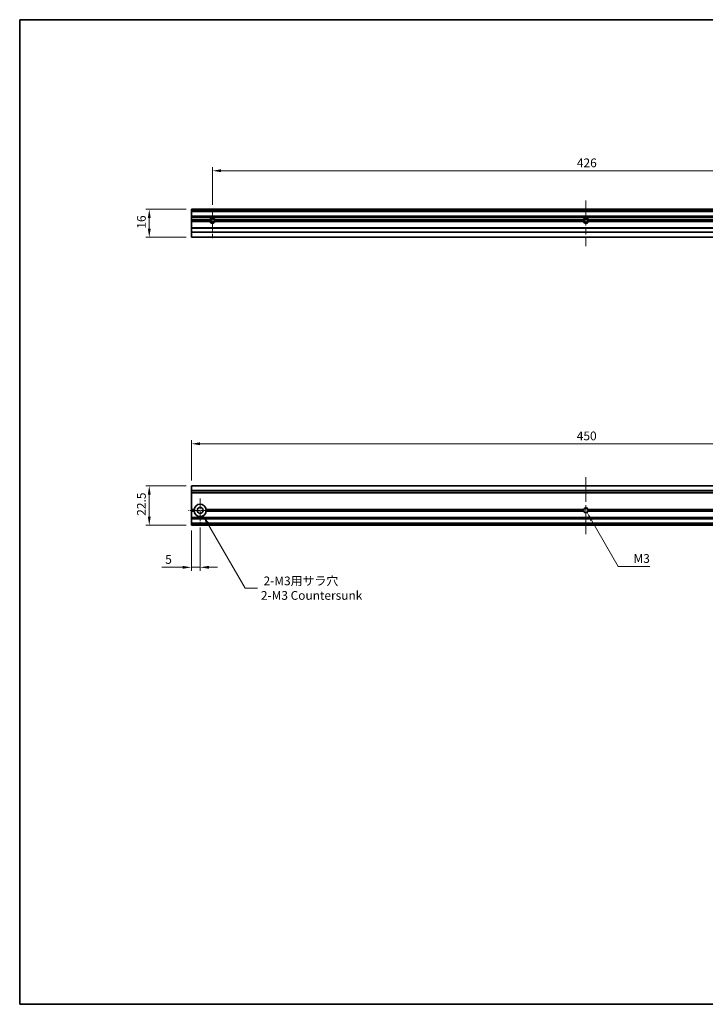
# Model space of a CAD drawing. Units: millimetres. Extents: x 0 to 10617, y 0 to 1967.
# Drawn here: x 4722 to 5113, y 0 to 562 of the extents above; entities that cross this region are included whole.
import ezdxf

# ---------------------------------------------------------------- set-up
doc = ezdxf.new("R2010")
doc.units = ezdxf.units.MM
doc.header["$LTSCALE"] = 2.5
doc.linetypes.add('CHAIN', pattern=[0.3543, 0.2362, -0.0295, 0.0591, -0.0295])
doc.layers.get('Defpoints').update_dxf_attribs({"lineweight": 25})
for name, color, linetype, lineweight in [('Border (ISO)', 7, 'Continuous', 35), ('Dimension (ISO)', 7, 'Continuous', 18), ('Visible (ISO)', 7, 'Continuous', 35), ('Visible Narrow (ISO)', 7, 'Continuous', 25)]:
    doc.layers.add(name, color=color, linetype=linetype, lineweight=lineweight)
doc.layers.add('Center Mark (ISO)', color=7, linetype='Continuous', lineweight=18, true_color=0x80ffff)
doc.layers.add('Centerline (ISO)', color=7, linetype='Continuous', lineweight=18, true_color=0x80ffff)
doc.styles.add('Note Text (TK)', font='MS PGothic.ttf')
doc.dimstyles.new('Default - Method 1b (TK)', dxfattribs={"dimscale": 2.5, "dimtxt": 2.5, "dimasz": 2.5, "dimexe": 1, "dimexo": 1.5, "dimgap": 1, "dimtad": 1, "dimrnd": 1e-08, "dimdsep": 46, "dimtxsty": 'Note Text (TK)', "dimcen": 0.09, "dimdle": 5, "dimclrd": 100, "dimclre": 100, "dimclrt": 7, "dimadec": 1, "dimazin": 1, "dimtfac": 1, "dimtmove": 0, "dimatfit": 3, "dimfxl": 1, "dimtolj": 1, "dimlwd": -1, "dimlwe": -1, "dimarcsym": 0})

# ---------------------------------------------------------------- blocks, each defined once
blk = doc.blocks.new('図面枠 tk図枠')
at = {"layer": 'Border (ISO)'}
for p, q in [((14.5, 289), (405.5, 289)), ((14.5, 289), (14.5, 8)), ((14.5, 8), (405.5, 8))]:
    blk.add_line(p, q, dxfattribs=at)
blk = doc.blocks.new('*D55')
at = {"layer": 'Defpoints', "color": 0, "transparency": 16777216}
for p in [(5269.89, 319.93), (4819.89, 295.93), (5269.89, 295.93)]:
    blk.add_point(p, dxfattribs=at)
at = {"layer": 'Dimension (ISO)', "color": 100, "transparency": 16777216}
for p, q in [((4819.89, 298.93), (4819.89, 321.93)), ((5269.89, 298.93), (5269.89, 321.93)), ((4824.89, 319.93), (5264.89, 319.93))]:
    blk.add_line(p, q, dxfattribs=at)
for points in [[(4824.89, 320.76), (4824.89, 319.09), (4819.89, 319.93)], [(5264.89, 320.76), (5264.89, 319.09), (5269.89, 319.93)]]:
    blk.add_solid(points, dxfattribs=at)
at = {"layer": 'Dimension (ISO)', "color": 7, "transparency": 16777216, "insert": (5039.69, 324.43), "char_height": 5, "attachment_point": 4, "style": 'Note Text (TK)'}
blk.add_mtext('\\A1;450', dxfattribs=at)
blk = doc.blocks.new('*D56')
at = {"layer": 'Defpoints', "color": 0, "transparency": 16777216}
for p in [(4819.89, 295.93), (4795.89, 273.43), (4819.89, 273.43)]:
    blk.add_point(p, dxfattribs=at)
at = {"layer": 'Dimension (ISO)', "color": 100, "transparency": 16777216}
for p, q in [((4816.89, 295.93), (4793.89, 295.93)), ((4795.89, 290.93), (4795.89, 278.43)), ((4816.89, 273.43), (4793.89, 273.43))]:
    blk.add_line(p, q, dxfattribs=at)
for points in [[(4795.05, 290.93), (4796.72, 290.93), (4795.89, 295.93)], [(4795.05, 278.43), (4796.72, 278.43), (4795.89, 273.43)]]:
    blk.add_solid(points, dxfattribs=at)
at = {"layer": 'Dimension (ISO)', "color": 7, "transparency": 16777216, "insert": (4791.39, 278.85), "char_height": 5, "attachment_point": 4, "rotation": 90, "style": 'Note Text (TK)'}
blk.add_mtext('\\A1;22.5', dxfattribs=at)
blk = doc.blocks.new('*D57')
at = {"layer": 'Defpoints', "color": 0, "transparency": 16777216}
for p in [(4819.89, 273.43), (4824.89, 275.23), (4819.89, 249.43)]:
    blk.add_point(p, dxfattribs=at)
at = {"layer": 'Dimension (ISO)', "color": 100, "transparency": 16777216}
for p, q in [((4819.89, 270.43), (4819.89, 247.43)), ((4824.89, 272.23), (4824.89, 247.43)), ((4814.89, 249.43), (4802.99, 249.43)), ((4824.89, 249.43), (4819.89, 249.43)), ((4829.89, 249.43), (4834.89, 249.43))]:
    blk.add_line(p, q, dxfattribs=at)
for points in [[(4814.89, 250.26), (4814.89, 248.59), (4819.89, 249.43)], [(4829.89, 250.26), (4829.89, 248.59), (4824.89, 249.43)]]:
    blk.add_solid(points, dxfattribs=at)
at = {"layer": 'Dimension (ISO)', "color": 7, "transparency": 16777216, "insert": (4804.99, 253.93), "char_height": 5, "attachment_point": 4, "style": 'Note Text (TK)'}
blk.add_mtext('\\A1;5', dxfattribs=at)
blk = doc.blocks.new('*D59')
at = {"layer": 'Defpoints', "color": 0, "transparency": 16777216}
for p in [(4824.89, 281.93), (4826.64, 278.9)]:
    blk.add_point(p, dxfattribs=at)
at = {"layer": 'Dimension (ISO)', "color": 100, "transparency": 16777216}
for p, q in [((4850.52, 237.53), (4829.14, 274.57)), ((4857.57, 237.53), (4850.52, 237.53))]:
    blk.add_line(p, q, dxfattribs=at)
blk.add_solid([(4829.86, 274.98), (4828.41, 274.15), (4826.64, 278.9)], dxfattribs=at)
at = {"layer": 'Dimension (ISO)', "color": 7, "transparency": 16777216, "insert": (4859.57, 237.53), "char_height": 5, "attachment_point": 4, "style": 'Note Text (TK)'}
blk.add_mtext('\\A1; \\fＭＳ Ｐゴシック|b0|i0;{\\H4.9800;2-M3用サラ穴\\P}\\fＭＳ Ｐゴシック|b0|i0;{\\H4.9800;2-M3 Countersunk}', dxfattribs=at)
blk = doc.blocks.new('*D61')
at = {"layer": 'Defpoints', "color": 0, "transparency": 16777216}
for p in [(5257.89, 475.78), (4831.89, 453.34), (5257.89, 453.34)]:
    blk.add_point(p, dxfattribs=at)
at = {"layer": 'Dimension (ISO)', "color": 100, "transparency": 16777216}
for p, q in [((4831.89, 456.34), (4831.89, 477.78)), ((5257.89, 456.34), (5257.89, 477.78)), ((4836.89, 475.78), (5252.89, 475.78))]:
    blk.add_line(p, q, dxfattribs=at)
for points in [[(4836.89, 476.62), (4836.89, 474.95), (4831.89, 475.78)], [(5252.89, 476.62), (5252.89, 474.95), (5257.89, 475.78)]]:
    blk.add_solid(points, dxfattribs=at)
at = {"layer": 'Dimension (ISO)', "color": 7, "transparency": 16777216, "insert": (5039.76, 480.28), "char_height": 5, "attachment_point": 4, "style": 'Note Text (TK)'}
blk.add_mtext('\\A1;426', dxfattribs=at)
blk = doc.blocks.new('*D62')
at = {"layer": 'Defpoints', "color": 0, "transparency": 16777216}
for p in [(4819.89, 453.78), (4795.89, 437.78), (4819.89, 437.78)]:
    blk.add_point(p, dxfattribs=at)
at = {"layer": 'Dimension (ISO)', "color": 100, "transparency": 16777216}
for p, q in [((4816.89, 453.78), (4793.89, 453.78)), ((4795.89, 448.78), (4795.89, 442.78)), ((4816.89, 437.78), (4793.89, 437.78))]:
    blk.add_line(p, q, dxfattribs=at)
for points in [[(4795.05, 448.78), (4796.72, 448.78), (4795.89, 453.78)], [(4795.05, 442.78), (4796.72, 442.78), (4795.89, 437.78)]]:
    blk.add_solid(points, dxfattribs=at)
at = {"layer": 'Dimension (ISO)', "color": 7, "transparency": 16777216, "insert": (4791.39, 442.73), "char_height": 5, "attachment_point": 4, "rotation": 90, "style": 'Note Text (TK)'}
blk.add_mtext('\\A1;16', dxfattribs=at)
blk = doc.blocks.new('*D71')
at = {"layer": 'Defpoints', "color": 0, "transparency": 16777216}
for p in [(5044.89, 281.93), (5045.64, 280.63)]:
    blk.add_point(p, dxfattribs=at)
at = {"layer": 'Dimension (ISO)', "color": 100, "transparency": 16777216}
for p, q in [((5063.34, 249.96), (5048.14, 276.3)), ((5081.43, 249.96), (5063.34, 249.96))]:
    blk.add_line(p, q, dxfattribs=at)
blk.add_solid([(5048.86, 276.71), (5047.41, 275.88), (5045.64, 280.63)], dxfattribs=at)
at = {"layer": 'Dimension (ISO)', "color": 7, "transparency": 16777216, "insert": (5070.55, 254.46), "char_height": 5, "attachment_point": 4, "style": 'Note Text (TK)'}
blk.add_mtext('\\A1; \\fＭＳ Ｐゴシック|b0|i0;M3', dxfattribs=at)

msp = doc.modelspace()

# ---------------------------------------------------------------- linework, layer by layer
at = {"layer": 'Center Mark (ISO)', "linetype": 'CHAIN', "ltscale": 8.920951}
msp.add_line((4831.8864, 453.3383), (4831.8864, 437.2818), dxfattribs=at)
at = {"layer": 'Center Mark (ISO)', "linetype": 'CHAIN', "ltscale": 6.729928}
msp.add_line((4837.9429, 447.2818), (4825.8299, 447.2818), dxfattribs=at)
at = {"layer": 'Center Mark (ISO)', "linetype": 'CHAIN', "ltscale": 7.44499}
for p, q in [((4824.8864, 288.6263), (4824.8864, 275.2263)), ((4831.5864, 281.9263), (4818.1864, 281.9263))]:
    msp.add_line(p, q, dxfattribs=at)
at = {"layer": 'Centerline (ISO)', "linetype": 'CHAIN', "ltscale": 23.990969}
for p, q in [((5044.8864, 458.7818), (5044.8864, 432.7818)), ((5044.8864, 300.9263), (5044.8864, 268.4263))]:
    msp.add_line(p, q, dxfattribs=at)
at = {"layer": 'Visible (ISO)'}
for p, q in [((4819.8864, 453.7818), (4819.8864, 453.4818)), ((4819.8864, 453.7818), (5269.8864, 453.7818)), ((4819.8864, 453.4061), (4819.8864, 453.4818)), ((4819.8864, 453.4061), (4819.8864, 453.1939)), ((4819.8864, 452.8697), (4819.8864, 453.1939)), ((4819.8864, 452.8697), (4819.8864, 452.7818)), ((4819.8864, 452.4818), (4819.8864, 452.7818)), ((4819.8864, 452.7818), (5269.8864, 452.7818)), ((4819.8864, 450.0818), (4819.8864, 452.4818)), ((4819.8864, 449.7818), (4819.8864, 450.0818)), ((4819.8864, 449.7818), (4819.8864, 449.6939)), ((4819.8864, 449.7818), (5269.8864, 449.7818)), ((4819.8864, 449.3697), (4819.8864, 449.6939)), ((4819.8864, 449.3697), (4819.8864, 449.1575)), ((4819.8864, 447.7818), (4819.8864, 449.1575)), ((4819.8864, 447.7818), (4830.4124, 447.7818)), ((4819.8864, 447.2818), (4819.8864, 447.7818)), ((4819.8864, 447.2818), (4830.8299, 447.2818)), ((4819.8864, 446.7818), (4819.8864, 447.2818)), ((4819.8864, 446.7818), (4830.4124, 446.7818)), ((4819.8864, 443.2818), (4819.8864, 446.7818)), ((4832.9429, 447.2818), (5043.8299, 447.2818)), ((4833.3604, 447.7818), (5043.4124, 447.7818)), ((4833.3604, 446.7818), (5043.4124, 446.7818)), ((5045.9429, 447.2818), (5256.8299, 447.2818)), ((5046.3604, 447.7818), (5256.4124, 447.7818)), ((5046.3604, 446.7818), (5256.4124, 446.7818)), ((4819.8864, 443.2818), (4819.8864, 442.9818)), ((4819.8864, 443.2818), (5269.8864, 443.2818)), ((4819.8864, 440.8542), (4819.8864, 442.9818)), ((4819.8864, 440.8542), (4819.8864, 440.7262)), ((4819.8864, 437.8538), (4819.8864, 440.7262)), ((4819.8864, 437.8538), (4819.8864, 437.7818)), ((4819.8864, 437.7818), (5269.8864, 437.7818)), ((4819.8864, 295.9263), (4819.8864, 295.88)), ((4819.8864, 295.9263), (5269.8864, 295.9263)), ((4819.8864, 293.4863), (4819.8864, 295.88)), ((4819.8864, 293.4863), (4819.8864, 293.3326)), ((4819.8864, 292.2263), (4819.8864, 293.3326)), ((4819.8864, 292.2263), (4819.8864, 291.9263)), ((4819.8864, 282.4263), (4819.8864, 291.9263)), ((4819.8864, 291.9263), (5269.8864, 291.9263)), ((4819.8864, 282.4263), (4821.4223, 282.4263)), ((4819.8864, 281.9263), (4819.8864, 282.4263)), ((4819.8864, 281.9263), (4821.8864, 281.9263)), ((4819.8864, 281.4263), (4819.8864, 281.9263)), ((4819.8864, 281.4263), (4821.4223, 281.4263)), ((4819.8864, 278.0506), (4819.8864, 281.4263)), ((4827.8864, 281.9263), (5043.6569, 281.9263)), ((4828.3505, 282.4263), (5043.7631, 282.4263)), ((4828.3505, 281.4263), (5043.7631, 281.4263)), ((5046.0096, 282.4263), (5261.4223, 282.4263)), ((5046.0096, 281.4263), (5261.4223, 281.4263)), ((5046.1159, 281.9263), (5261.8864, 281.9263)), ((4819.8864, 278.0506), (4819.8864, 277.8385)), ((4819.8864, 277.5142), (4819.8864, 277.8385)), ((4819.8864, 277.5142), (4819.8864, 277.4263)), ((4819.8864, 277.1263), (4819.8864, 277.4263)), ((4819.8864, 277.4263), (5269.8864, 277.4263)), ((4819.8864, 274.7263), (4819.8864, 277.1263)), ((4819.8864, 274.4263), (4819.8864, 274.7263)), ((4819.8864, 274.4263), (4819.8864, 274.3385)), ((4819.8864, 274.4263), (5269.8864, 274.4263)), ((4819.8864, 274.0142), (4819.8864, 274.3385)), ((4819.8864, 274.0142), (4819.8864, 273.8021)), ((4819.8864, 273.7263), (4819.8864, 273.8021)), ((4819.8864, 273.7263), (4819.8864, 273.4263)), ((4819.8864, 273.4263), (5269.8864, 273.4263))]:
    msp.add_line(p, q, dxfattribs=at)
msp.add_circle((4824.8864, 281.9263), 1.7, dxfattribs=at)
for centre, radius, start, end in [((4831.8864, 447.2818), 1.5565, 18.73754, 161.26246), ((4831.8864, 447.2818), 1.5565, 198.73754, 341.26246), ((4831.8864, 447.2818), 1.0565, 0, 180), ((4831.8864, 447.2818), 1.0565, 180, 0), ((5044.8864, 447.2818), 1.5565, 18.73754, 161.26246), ((5044.8864, 447.2818), 1.5565, 198.73754, 341.26246), ((5044.8864, 447.2818), 1.0565, 0, 180), ((5044.8864, 447.2818), 1.0565, 180, 0), ((4824.8864, 281.9263), 3.5, 8.213211, 171.786789), ((4824.8864, 281.9263), 3.5, 188.213211, 351.786789), ((5044.8864, 281.9263), 1.2295, 156.004219, 180), ((5044.8864, 281.9263), 1.2295, 180, 203.995781), ((5044.8864, 281.9263), 1.2295, 23.995781, 156.004219), ((5044.8864, 281.9263), 1.2295, 203.995781, 336.004219), ((5044.8864, 281.9263), 1.2295, 0, 23.995781), ((5044.8864, 281.9263), 1.2295, 336.004219, 0)]:
    msp.add_arc(centre, radius, start, end, dxfattribs=at)
for points in [[(4830.4124, 447.7818), (4830.6211, 447.4906), (4830.8299, 447.2818)], [(4830.8299, 447.2818), (4830.6211, 447.073), (4830.4124, 446.7818)], [(4832.9429, 447.2818), (4833.1516, 447.4906), (4833.3604, 447.7818)], [(4833.3604, 446.7818), (4833.1516, 447.073), (4832.9429, 447.2818)], [(5043.4124, 447.7818), (5043.6211, 447.4906), (5043.8299, 447.2818)], [(5043.8299, 447.2818), (5043.6211, 447.073), (5043.4124, 446.7818)], [(5045.9429, 447.2818), (5046.1516, 447.4906), (5046.3604, 447.7818)], [(5046.3604, 446.7818), (5046.1516, 447.073), (5045.9429, 447.2818)], [(4821.8864, 281.9263), (4821.6543, 282.1584), (4821.4223, 282.4263)], [(4821.4223, 281.4263), (4821.6543, 281.6943), (4821.8864, 281.9263)], [(4828.3505, 282.4263), (4828.1184, 282.1584), (4827.8864, 281.9263)], [(4827.8864, 281.9263), (4828.1184, 281.6943), (4828.3505, 281.4263)]]:
    msp.add_open_spline(points, degree=2, dxfattribs=at)
at = {"layer": 'Visible Narrow (ISO)'}
for p, q in [((4819.8864, 453.4818), (5269.8864, 453.4818)), ((4819.8864, 453.4061), (5269.8864, 453.4061)), ((4819.8864, 453.1939), (5269.8864, 453.1939)), ((4819.8864, 452.8697), (5269.8864, 452.8697)), ((4819.8864, 452.4818), (5269.8864, 452.4818)), ((4819.8864, 450.0818), (5269.8864, 450.0818)), ((4819.8864, 449.6939), (5269.8864, 449.6939)), ((4819.8864, 449.3697), (5269.8864, 449.3697)), ((4819.8864, 449.1575), (5269.8864, 449.1575)), ((4819.8864, 442.9818), (5269.8864, 442.9818)), ((4819.8864, 440.8542), (5269.8864, 440.8542)), ((4819.8864, 440.7262), (5269.8864, 440.7262)), ((4819.8864, 437.8538), (5269.8864, 437.8538)), ((4819.8864, 295.88), (5269.8864, 295.88)), ((4819.8864, 293.4863), (5269.8864, 293.4863)), ((4819.8864, 293.3326), (5269.8864, 293.3326)), ((4819.8864, 292.2263), (5269.8864, 292.2263)), ((4819.8864, 278.0506), (5269.8864, 278.0506)), ((4819.8864, 277.8385), (5269.8864, 277.8385)), ((4819.8864, 277.5142), (5269.8864, 277.5142)), ((4819.8864, 277.1263), (5269.8864, 277.1263)), ((4819.8864, 274.7263), (5269.8864, 274.7263)), ((4819.8864, 274.3385), (5269.8864, 274.3385)), ((4819.8864, 274.0142), (5269.8864, 274.0142)), ((4819.8864, 273.8021), (5269.8864, 273.8021)), ((4819.8864, 273.7263), (5269.8864, 273.7263))]:
    msp.add_line(p, q, dxfattribs=at)
for centre, radius, start, end in [((4831.8864, 447.2818), 1.3, 169.204294, 180), ((4831.8864, 447.2818), 1.3, 180, 190.795706), ((4831.8864, 447.2818), 1.3, 10.795706, 169.204294), ((4831.8864, 447.2818), 1.3, 190.795706, 349.204294), ((4831.8864, 447.2818), 1.3, 0, 10.795706), ((4831.8864, 447.2818), 1.3, 349.204294, 0), ((5044.8864, 447.2818), 1.3, 169.204294, 180), ((5044.8864, 447.2818), 1.3, 180, 190.795706), ((5044.8864, 447.2818), 1.3, 10.795706, 169.204294), ((5044.8864, 447.2818), 1.3, 190.795706, 349.204294), ((5044.8864, 447.2818), 1.3, 0, 10.795706), ((5044.8864, 447.2818), 1.3, 349.204294, 0), ((5044.8864, 281.9263), 1.5, 160.528779, 180), ((5044.8864, 281.9263), 1.5, 180, 199.471221), ((5044.8864, 281.9263), 1.5, 19.471221, 160.528779), ((5044.8864, 281.9263), 1.5, 199.471221, 340.528779), ((5044.8864, 281.9263), 1.5, 0, 19.471221), ((5044.8864, 281.9263), 1.5, 340.528779, 0)]:
    msp.add_arc(centre, radius, start, end, dxfattribs=at)

# ---------------------------------------------------------------- block references
at = {"xscale": 2, "yscale": 2, "zscale": 2}
msp.add_blockref('図面枠 tk図枠', (4693, -16), dxfattribs=at)

# ---------------------------------------------------------------- dimensions: what is measured, and where the dimension line sits
at = {"layer": 'Dimension (ISO)', "color": 100, "true_color": 0x00ff3f}
for base, p1, p2, angle, override, picture, middle in [((5257.8864, 475.7818), (4831.8864, 453.3383), (5257.8864, 453.3383), 180, {"dimscale": 0, "dimtxt": 5, "dimasz": 5, "dimexe": 2, "dimexo": 3, "dimgap": 2, "dimdec": 2, "dimcen": 0.18, "dimtol": 0, "dimlim": 0, "dimtp": 0, "dimtm": 0, "dimtdec": 2, "dimtix": 0, "dimtofl": 0, "dimtmove": 0, "dimatfit": 1}, '*D61', (5044.8864, 475.7818)), ((4795.8864, 437.7818), (4819.8864, 453.7818), (4819.8864, 437.7818), 270, {"dimscale": 0, "dimtxt": 5, "dimasz": 5, "dimexe": 2, "dimexo": 3, "dimgap": 2, "dimdec": 2, "dimcen": 0.18, "dimtol": 0, "dimlim": 0, "dimtp": 0, "dimtm": 0, "dimtdec": 2, "dimtix": 0, "dimtofl": 0, "dimtmove": 0, "dimatfit": 1}, '*D62', (4795.8864, 445.7818)), ((5269.8864, 319.9263), (4819.8864, 295.9263), (5269.8864, 295.9263), 180, {"dimscale": 0, "dimtxt": 5, "dimasz": 5, "dimexe": 2, "dimexo": 3, "dimgap": 2, "dimdec": 2, "dimcen": 0.18, "dimtol": 0, "dimlim": 0, "dimtp": 0, "dimtm": 0, "dimtdec": 2, "dimtix": 0, "dimtofl": 0, "dimtmove": 0, "dimatfit": 1}, '*D55', (5044.8864, 319.9263)), ((4795.8864, 273.4263), (4819.8864, 295.9263), (4819.8864, 273.4263), 270, {"dimscale": 0, "dimtxt": 5, "dimasz": 5, "dimexe": 2, "dimexo": 3, "dimgap": 2, "dimdec": 2, "dimcen": 0.18, "dimtol": 0, "dimlim": 0, "dimtp": 0, "dimtm": 0, "dimtdec": 2, "dimtix": 0, "dimtofl": 0, "dimtmove": 0, "dimatfit": 1}, '*D56', (4795.8864, 284.6763)), ((4819.8864, 249.4263), (4824.8864, 275.2263), (4819.8864, 273.4263), 180, {"dimscale": 0, "dimtxt": 5, "dimasz": 5, "dimexe": 2, "dimexo": 3, "dimgap": 2, "dimdec": 2, "dimcen": 0.18, "dimtol": 0, "dimlim": 0, "dimtp": 0, "dimtm": 0, "dimtdec": 2, "dimtix": 0, "dimtofl": 1, "dimtmove": 0, "dimatfit": 1}, '*D57', (4806.4375, 249.4263))]:
    dim = msp.add_linear_dim(base=base, p1=p1, p2=p2, angle=angle, dimstyle='Default - Method 1b (TK)', override=override, dxfattribs=at)
    dim.commit()
    dim.dimension.update_dxf_attribs({"geometry": picture, "text_midpoint": middle, "dimtype": 128})
for center, mpoint, text, override, picture, middle in [((4824.8864, 281.9263), (4826.6364, 278.8952), ' \\fＭＳ Ｐゴシック|b0|i0;{\\H4.9800;2-M3用サラ穴\\P}\\fＭＳ Ｐゴシック|b0|i0;{\\H4.9800;2-M3 Countersunk}', {"dimscale": 0, "dimtxt": 5, "dimasz": 5, "dimexe": 2, "dimexo": 3, "dimgap": 2, "dimtad": 0, "dimtih": 1, "dimtoh": 1, "dimdec": 2, "dimlfac": 1, "dimcen": 0, "dimtol": 0, "dimlim": 0, "dimtp": 0, "dimtm": 0, "dimtdec": 2, "dimtix": 0, "dimtofl": 0, "dimtmove": 0, "dimatfit": 3, "dimtvp": 0}, '*D59', (4887.7406, 237.5347)), ((5044.8864, 281.9263), (5045.6364, 280.6273), ' \\fＭＳ Ｐゴシック|b0|i0;M3', {"dimscale": 0, "dimtxt": 5, "dimasz": 5, "dimexe": 2, "dimexo": 3, "dimgap": 2, "dimtih": 1, "dimtoh": 1, "dimdec": 2, "dimlfac": 1, "dimcen": 0, "dimtol": 0, "dimlim": 0, "dimtp": 0, "dimtm": 0, "dimtdec": 2, "dimtix": 0, "dimtofl": 0, "dimtmove": 0, "dimatfit": 3}, '*D71', (5075.9909, 249.9607))]:
    dim = msp.add_radius_dim(center=center, mpoint=mpoint, text=text, dimstyle='Default - Method 1b (TK)', override=override, dxfattribs=at)
    dim.commit()
    dim.dimension.update_dxf_attribs({"geometry": picture, "text_midpoint": middle, "dimtype": 132})

doc.saveas('drawing.dxf')
